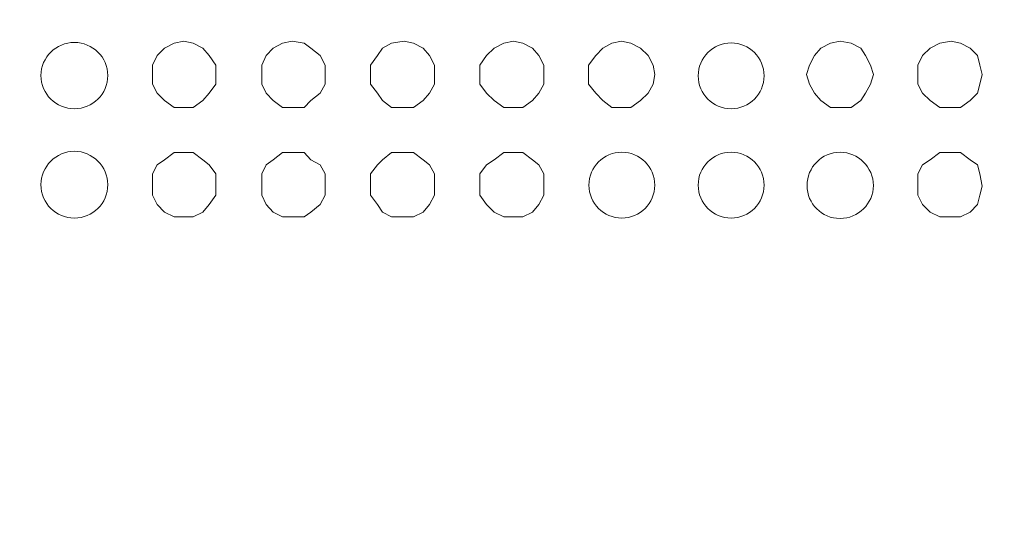
# Model space of a CAD drawing. Units: millimetres. Extents: x 28.4 to 60, y 12.6 to 67.5.
# Drawn here: x 53.2 to 54.8, y 47.8 to 48.7 of the extents above; entities that cross this region are included whole.
import ezdxf

# ---------------------------------------------------------------- set-up
doc = ezdxf.new("R2010")
doc.units = ezdxf.units.MM
doc.header["$MEASUREMENT"] = 0
doc.layers.add('layer 1', color=7, linetype='Continuous')

msp = doc.modelspace()

# ---------------------------------------------------------------- linework, layer by layer
at = {"layer": 'layer 1', "lineweight": 9}
for points, knots in [([(45.768, 44.0891), (45.768, 44.0891), (45.7602, 44.0934), (45.7602, 44.0934), (45.7602, 44.0934), (45.7602, 44.0969), (45.7602, 44.0969), (45.7602, 44.0969), (45.7865, 44.0664), (45.7865, 44.0664), (45.7865, 44.0664), (45.7865, 67.5054), (45.7865, 67.5054), (45.7865, 67.5054), (59.983, 67.5054), (59.983, 67.5054), (59.983, 67.5054), (60.0142, 67.4742), (60.0142, 67.4742), (60.0142, 67.4742), (59.983, 67.4742), (59.983, 67.4742)], [0, 0, 0, 0, 0.142857, 0.142857, 0.142857, 0.285714, 0.285714, 0.285714, 0.428571, 0.428571, 0.428571, 0.571429, 0.571429, 0.571429, 0.714286, 0.714286, 0.714286, 0.857143, 0.857143, 0.857143, 1, 1, 1, 1]), ([(60.0142, 67.0977), (60.0142, 67.0977), (60.0377, 67.0977), (60.0377, 67.0977), (60.0377, 67.0977), (60.0377, 44.0969), (60.0377, 44.0969), (60.0377, 44.0969), (45.7368, 44.0969), (45.7368, 44.0969), (45.7368, 44.0969), (45.7403, 44.0856), (45.7403, 44.0856), (45.7403, 44.0856), (45.7446, 44.0778), (45.7446, 44.0778), (45.7446, 44.0778), (45.7552, 44.07), (45.7552, 44.07), (45.7552, 44.07), (45.768, 44.0664), (45.768, 44.0664), (45.768, 44.0664), (60.0064, 44.0664), (60.0064, 44.0664), (60.0064, 44.0664), (60.0064, 44.0891), (60.0064, 44.0891), (60.0064, 44.0891), (59.983, 44.0891), (59.983, 44.0891)], [0, 0, 0, 0, 0.1, 0.1, 0.1, 0.2, 0.2, 0.2, 0.3, 0.3, 0.3, 0.4, 0.4, 0.4, 0.5, 0.5, 0.5, 0.6, 0.6, 0.6, 0.7, 0.7, 0.7, 0.8, 0.8, 0.8, 0.9, 0.9, 0.9, 1, 1, 1, 1]), ([(53.4764, 48.568), (53.4764, 48.568), (53.4764, 48.5836), (53.4764, 48.5836), (53.4764, 48.5836), (53.4657, 48.5992), (53.4657, 48.5992), (53.4657, 48.5992), (53.4551, 48.6113), (53.4551, 48.6113), (53.4551, 48.6113), (53.4394, 48.6191), (53.4394, 48.6191), (53.4394, 48.6191), (53.4238, 48.6227), (53.4238, 48.6227), (53.4238, 48.6227), (53.4082, 48.6191), (53.4082, 48.6191), (53.4082, 48.6191), (53.3926, 48.6113), (53.3926, 48.6113), (53.3926, 48.6113), (53.3805, 48.5992), (53.3805, 48.5992), (53.3805, 48.5992), (53.3727, 48.5836), (53.3727, 48.5836), (53.3727, 48.5836), (53.3727, 48.568), (53.3727, 48.568), (53.3727, 48.568), (53.3727, 48.5524), (53.3727, 48.5524), (53.3727, 48.5524), (53.3805, 48.5374), (53.3805, 48.5374), (53.3805, 48.5374), (53.3926, 48.5254), (53.3926, 48.5254), (53.3926, 48.5254), (53.4082, 48.514), (53.4082, 48.514), (53.4082, 48.514), (53.4238, 48.514), (53.4238, 48.514), (53.4238, 48.514), (53.4394, 48.514), (53.4394, 48.514), (53.4394, 48.514), (53.4551, 48.5254), (53.4551, 48.5254), (53.4551, 48.5254), (53.4657, 48.5374), (53.4657, 48.5374), (53.4657, 48.5374), (53.4764, 48.5524), (53.4764, 48.5524), (53.4764, 48.5524), (53.4764, 48.568), (53.4764, 48.568)], [0, 0, 0, 0, 0.05, 0.05, 0.05, 0.1, 0.1, 0.1, 0.15, 0.15, 0.15, 0.2, 0.2, 0.2, 0.25, 0.25, 0.25, 0.3, 0.3, 0.3, 0.35, 0.35, 0.35, 0.4, 0.4, 0.4, 0.45, 0.45, 0.45, 0.5, 0.5, 0.5, 0.55, 0.55, 0.55, 0.6, 0.6, 0.6, 0.65, 0.65, 0.65, 0.7, 0.7, 0.7, 0.75, 0.75, 0.75, 0.8, 0.8, 0.8, 0.85, 0.85, 0.85, 0.9, 0.9, 0.9, 0.95, 0.95, 0.95, 1, 1, 1, 1]), ([(53.6554, 48.568), (53.6554, 48.568), (53.6554, 48.5836), (53.6554, 48.5836), (53.6554, 48.5836), (53.6475, 48.5992), (53.6475, 48.5992), (53.6475, 48.5992), (53.6319, 48.6113), (53.6319, 48.6113), (53.6319, 48.6113), (53.6213, 48.6191), (53.6213, 48.6191), (53.6213, 48.6191), (53.6014, 48.6227), (53.6014, 48.6227), (53.6014, 48.6227), (53.5857, 48.6191), (53.5857, 48.6191), (53.5857, 48.6191), (53.5701, 48.6113), (53.5701, 48.6113), (53.5701, 48.6113), (53.5588, 48.5992), (53.5588, 48.5992), (53.5588, 48.5992), (53.5517, 48.5836), (53.5517, 48.5836), (53.5517, 48.5836), (53.5517, 48.568), (53.5517, 48.568), (53.5517, 48.568), (53.5517, 48.5524), (53.5517, 48.5524), (53.5517, 48.5524), (53.5588, 48.5374), (53.5588, 48.5374), (53.5588, 48.5374), (53.5701, 48.5254), (53.5701, 48.5254), (53.5701, 48.5254), (53.5857, 48.514), (53.5857, 48.514), (53.5857, 48.514), (53.6014, 48.514), (53.6014, 48.514), (53.6014, 48.514), (53.6213, 48.514), (53.6213, 48.514), (53.6213, 48.514), (53.6319, 48.5254), (53.6319, 48.5254), (53.6319, 48.5254), (53.6475, 48.5374), (53.6475, 48.5374), (53.6475, 48.5374), (53.6554, 48.5524), (53.6554, 48.5524), (53.6554, 48.5524), (53.6554, 48.568), (53.6554, 48.568)], [0, 0, 0, 0, 0.05, 0.05, 0.05, 0.1, 0.1, 0.1, 0.15, 0.15, 0.15, 0.2, 0.2, 0.2, 0.25, 0.25, 0.25, 0.3, 0.3, 0.3, 0.35, 0.35, 0.35, 0.4, 0.4, 0.4, 0.45, 0.45, 0.45, 0.5, 0.5, 0.5, 0.55, 0.55, 0.55, 0.6, 0.6, 0.6, 0.65, 0.65, 0.65, 0.7, 0.7, 0.7, 0.75, 0.75, 0.75, 0.8, 0.8, 0.8, 0.85, 0.85, 0.85, 0.9, 0.9, 0.9, 0.95, 0.95, 0.95, 1, 1, 1, 1]), ([(53.8343, 48.568), (53.8343, 48.568), (53.8343, 48.5836), (53.8343, 48.5836), (53.8343, 48.5836), (53.8265, 48.5992), (53.8265, 48.5992), (53.8265, 48.5992), (53.8159, 48.6113), (53.8159, 48.6113), (53.8159, 48.6113), (53.8002, 48.6191), (53.8002, 48.6191), (53.8002, 48.6191), (53.7846, 48.6227), (53.7846, 48.6227), (53.7846, 48.6227), (53.764, 48.6191), (53.764, 48.6191), (53.764, 48.6191), (53.7491, 48.6113), (53.7491, 48.6113), (53.7491, 48.6113), (53.7413, 48.5992), (53.7413, 48.5992), (53.7413, 48.5992), (53.7299, 48.5836), (53.7299, 48.5836), (53.7299, 48.5836), (53.7299, 48.568), (53.7299, 48.568), (53.7299, 48.568), (53.7299, 48.5524), (53.7299, 48.5524), (53.7299, 48.5524), (53.7413, 48.5374), (53.7413, 48.5374), (53.7413, 48.5374), (53.7491, 48.5254), (53.7491, 48.5254), (53.7491, 48.5254), (53.764, 48.514), (53.764, 48.514), (53.764, 48.514), (53.7846, 48.514), (53.7846, 48.514), (53.7846, 48.514), (53.8002, 48.514), (53.8002, 48.514), (53.8002, 48.514), (53.8159, 48.5254), (53.8159, 48.5254), (53.8159, 48.5254), (53.8265, 48.5374), (53.8265, 48.5374), (53.8265, 48.5374), (53.8343, 48.5524), (53.8343, 48.5524), (53.8343, 48.5524), (53.8343, 48.568), (53.8343, 48.568)], [0, 0, 0, 0, 0.05, 0.05, 0.05, 0.1, 0.1, 0.1, 0.15, 0.15, 0.15, 0.2, 0.2, 0.2, 0.25, 0.25, 0.25, 0.3, 0.3, 0.3, 0.35, 0.35, 0.35, 0.4, 0.4, 0.4, 0.45, 0.45, 0.45, 0.5, 0.5, 0.5, 0.55, 0.55, 0.55, 0.6, 0.6, 0.6, 0.65, 0.65, 0.65, 0.7, 0.7, 0.7, 0.75, 0.75, 0.75, 0.8, 0.8, 0.8, 0.85, 0.85, 0.85, 0.9, 0.9, 0.9, 0.95, 0.95, 0.95, 1, 1, 1, 1]), ([(54.0133, 48.568), (54.0133, 48.568), (54.0133, 48.5836), (54.0133, 48.5836), (54.0133, 48.5836), (54.0055, 48.5992), (54.0055, 48.5992), (54.0055, 48.5992), (53.9949, 48.6113), (53.9949, 48.6113), (53.9949, 48.6113), (53.9792, 48.6191), (53.9792, 48.6191), (53.9792, 48.6191), (53.9636, 48.6227), (53.9636, 48.6227), (53.9636, 48.6227), (53.948, 48.6191), (53.948, 48.6191), (53.948, 48.6191), (53.9323, 48.6113), (53.9323, 48.6113), (53.9323, 48.6113), (53.9196, 48.5992), (53.9196, 48.5992), (53.9196, 48.5992), (53.9089, 48.5836), (53.9089, 48.5836), (53.9089, 48.5836), (53.9089, 48.568), (53.9089, 48.568), (53.9089, 48.568), (53.9089, 48.5524), (53.9089, 48.5524), (53.9089, 48.5524), (53.9196, 48.5374), (53.9196, 48.5374), (53.9196, 48.5374), (53.9323, 48.5254), (53.9323, 48.5254), (53.9323, 48.5254), (53.948, 48.514), (53.948, 48.514), (53.948, 48.514), (53.9636, 48.514), (53.9636, 48.514), (53.9636, 48.514), (53.9792, 48.514), (53.9792, 48.514), (53.9792, 48.514), (53.9949, 48.5254), (53.9949, 48.5254), (53.9949, 48.5254), (54.0055, 48.5374), (54.0055, 48.5374), (54.0055, 48.5374), (54.0133, 48.5524), (54.0133, 48.5524), (54.0133, 48.5524), (54.0133, 48.568), (54.0133, 48.568)], [0, 0, 0, 0, 0.05, 0.05, 0.05, 0.1, 0.1, 0.1, 0.15, 0.15, 0.15, 0.2, 0.2, 0.2, 0.25, 0.25, 0.25, 0.3, 0.3, 0.3, 0.35, 0.35, 0.35, 0.4, 0.4, 0.4, 0.45, 0.45, 0.45, 0.5, 0.5, 0.5, 0.55, 0.55, 0.55, 0.6, 0.6, 0.6, 0.65, 0.65, 0.65, 0.7, 0.7, 0.7, 0.75, 0.75, 0.75, 0.8, 0.8, 0.8, 0.85, 0.85, 0.85, 0.9, 0.9, 0.9, 0.95, 0.95, 0.95, 1, 1, 1, 1]), ([(54.1951, 48.568), (54.1951, 48.568), (54.1923, 48.5836), (54.1923, 48.5836), (54.1923, 48.5836), (54.1845, 48.5992), (54.1845, 48.5992), (54.1845, 48.5992), (54.1717, 48.6113), (54.1717, 48.6113), (54.1717, 48.6113), (54.1561, 48.6191), (54.1561, 48.6191), (54.1561, 48.6191), (54.1405, 48.6227), (54.1405, 48.6227), (54.1405, 48.6227), (54.1248, 48.6191), (54.1248, 48.6191), (54.1248, 48.6191), (54.1099, 48.6113), (54.1099, 48.6113), (54.1099, 48.6113), (54.0985, 48.5992), (54.0985, 48.5992), (54.0985, 48.5992), (54.0865, 48.5836), (54.0865, 48.5836), (54.0865, 48.5836), (54.0865, 48.568), (54.0865, 48.568), (54.0865, 48.568), (54.0865, 48.5524), (54.0865, 48.5524), (54.0865, 48.5524), (54.0985, 48.5374), (54.0985, 48.5374), (54.0985, 48.5374), (54.1099, 48.5254), (54.1099, 48.5254), (54.1099, 48.5254), (54.1248, 48.514), (54.1248, 48.514), (54.1248, 48.514), (54.1405, 48.514), (54.1405, 48.514), (54.1405, 48.514), (54.1561, 48.514), (54.1561, 48.514), (54.1561, 48.514), (54.1717, 48.5254), (54.1717, 48.5254), (54.1717, 48.5254), (54.1845, 48.5374), (54.1845, 48.5374), (54.1845, 48.5374), (54.1923, 48.5524), (54.1923, 48.5524), (54.1923, 48.5524), (54.1951, 48.568), (54.1951, 48.568)], [0, 0, 0, 0, 0.05, 0.05, 0.05, 0.1, 0.1, 0.1, 0.15, 0.15, 0.15, 0.2, 0.2, 0.2, 0.25, 0.25, 0.25, 0.3, 0.3, 0.3, 0.35, 0.35, 0.35, 0.4, 0.4, 0.4, 0.45, 0.45, 0.45, 0.5, 0.5, 0.5, 0.55, 0.55, 0.55, 0.6, 0.6, 0.6, 0.65, 0.65, 0.65, 0.7, 0.7, 0.7, 0.75, 0.75, 0.75, 0.8, 0.8, 0.8, 0.85, 0.85, 0.85, 0.9, 0.9, 0.9, 0.95, 0.95, 0.95, 1, 1, 1, 1]), ([(54.5531, 48.568), (54.5531, 48.568), (54.5481, 48.5836), (54.5481, 48.5836), (54.5481, 48.5836), (54.5403, 48.5992), (54.5403, 48.5992), (54.5403, 48.5992), (54.5325, 48.6113), (54.5325, 48.6113), (54.5325, 48.6113), (54.5169, 48.6191), (54.5169, 48.6191), (54.5169, 48.6191), (54.4984, 48.6227), (54.4984, 48.6227), (54.4984, 48.6227), (54.4828, 48.6191), (54.4828, 48.6191), (54.4828, 48.6191), (54.4672, 48.6113), (54.4672, 48.6113), (54.4672, 48.6113), (54.4565, 48.5992), (54.4565, 48.5992), (54.4565, 48.5992), (54.4487, 48.5836), (54.4487, 48.5836), (54.4487, 48.5836), (54.4437, 48.568), (54.4437, 48.568), (54.4437, 48.568), (54.4487, 48.5524), (54.4487, 48.5524), (54.4487, 48.5524), (54.4565, 48.5374), (54.4565, 48.5374), (54.4565, 48.5374), (54.4672, 48.5254), (54.4672, 48.5254), (54.4672, 48.5254), (54.4828, 48.514), (54.4828, 48.514), (54.4828, 48.514), (54.4984, 48.514), (54.4984, 48.514), (54.4984, 48.514), (54.5169, 48.514), (54.5169, 48.514), (54.5169, 48.514), (54.5325, 48.5254), (54.5325, 48.5254), (54.5325, 48.5254), (54.5403, 48.5374), (54.5403, 48.5374), (54.5403, 48.5374), (54.5481, 48.5524), (54.5481, 48.5524), (54.5481, 48.5524), (54.5531, 48.568), (54.5531, 48.568)], [0, 0, 0, 0, 0.05, 0.05, 0.05, 0.1, 0.1, 0.1, 0.15, 0.15, 0.15, 0.2, 0.2, 0.2, 0.25, 0.25, 0.25, 0.3, 0.3, 0.3, 0.35, 0.35, 0.35, 0.4, 0.4, 0.4, 0.45, 0.45, 0.45, 0.5, 0.5, 0.5, 0.55, 0.55, 0.55, 0.6, 0.6, 0.6, 0.65, 0.65, 0.65, 0.7, 0.7, 0.7, 0.75, 0.75, 0.75, 0.8, 0.8, 0.8, 0.85, 0.85, 0.85, 0.9, 0.9, 0.9, 0.95, 0.95, 0.95, 1, 1, 1, 1]), ([(54.7314, 48.568), (54.7314, 48.568), (54.7271, 48.5836), (54.7271, 48.5836), (54.7271, 48.5836), (54.7236, 48.5992), (54.7236, 48.5992), (54.7236, 48.5992), (54.7115, 48.6113), (54.7115, 48.6113), (54.7115, 48.6113), (54.6959, 48.6191), (54.6959, 48.6191), (54.6959, 48.6191), (54.6802, 48.6227), (54.6802, 48.6227), (54.6802, 48.6227), (54.6618, 48.6191), (54.6618, 48.6191), (54.6618, 48.6191), (54.6462, 48.6113), (54.6462, 48.6113), (54.6462, 48.6113), (54.6334, 48.5992), (54.6334, 48.5992), (54.6334, 48.5992), (54.6256, 48.5836), (54.6256, 48.5836), (54.6256, 48.5836), (54.6256, 48.568), (54.6256, 48.568), (54.6256, 48.568), (54.6256, 48.5524), (54.6256, 48.5524), (54.6256, 48.5524), (54.6334, 48.5374), (54.6334, 48.5374), (54.6334, 48.5374), (54.6462, 48.5254), (54.6462, 48.5254), (54.6462, 48.5254), (54.6618, 48.514), (54.6618, 48.514), (54.6618, 48.514), (54.6802, 48.514), (54.6802, 48.514), (54.6802, 48.514), (54.6959, 48.514), (54.6959, 48.514), (54.6959, 48.514), (54.7115, 48.5254), (54.7115, 48.5254), (54.7115, 48.5254), (54.7236, 48.5374), (54.7236, 48.5374), (54.7236, 48.5374), (54.7271, 48.5524), (54.7271, 48.5524), (54.7271, 48.5524), (54.7314, 48.568), (54.7314, 48.568)], [0, 0, 0, 0, 0.05, 0.05, 0.05, 0.1, 0.1, 0.1, 0.15, 0.15, 0.15, 0.2, 0.2, 0.2, 0.25, 0.25, 0.25, 0.3, 0.3, 0.3, 0.35, 0.35, 0.35, 0.4, 0.4, 0.4, 0.45, 0.45, 0.45, 0.5, 0.5, 0.5, 0.55, 0.55, 0.55, 0.6, 0.6, 0.6, 0.65, 0.65, 0.65, 0.7, 0.7, 0.7, 0.75, 0.75, 0.75, 0.8, 0.8, 0.8, 0.85, 0.85, 0.85, 0.9, 0.9, 0.9, 0.95, 0.95, 0.95, 1, 1, 1, 1]), ([(53.2995, 48.5666), (53.2995, 48.5964), (53.2747, 48.6205), (53.2448, 48.6205), (53.215, 48.6205), (53.1901, 48.5964), (53.1901, 48.5666), (53.1901, 48.536), (53.215, 48.5119), (53.2448, 48.5119), (53.2747, 48.5119), (53.2995, 48.536), (53.2995, 48.5666)], [0, 0, 0, 0, 0.25, 0.25, 0.25, 0.5, 0.5, 0.5, 0.75, 0.75, 0.75, 1, 1, 1, 1]), ([(54.3741, 48.5658), (54.3741, 48.5957), (54.35, 48.6198), (54.3201, 48.6198), (54.2903, 48.6198), (54.2662, 48.5957), (54.2662, 48.5658), (54.2662, 48.536), (54.2903, 48.5119), (54.3201, 48.5119), (54.35, 48.5119), (54.3741, 48.536), (54.3741, 48.5658)], [0, 0, 0, 0, 0.25, 0.25, 0.25, 0.5, 0.5, 0.5, 0.75, 0.75, 0.75, 1, 1, 1, 1]), ([(53.2995, 48.3876), (53.2995, 48.4174), (53.2747, 48.4423), (53.2448, 48.4423), (53.215, 48.4423), (53.1901, 48.4174), (53.1901, 48.3876), (53.1901, 48.357), (53.215, 48.3329), (53.2448, 48.3329), (53.2747, 48.3329), (53.2995, 48.357), (53.2995, 48.3876)], [0, 0, 0, 0, 0.25, 0.25, 0.25, 0.5, 0.5, 0.5, 0.75, 0.75, 0.75, 1, 1, 1, 1]), ([(53.4764, 48.3854), (53.4764, 48.3854), (53.4764, 48.4053), (53.4764, 48.4053), (53.4764, 48.4053), (53.4657, 48.4202), (53.4657, 48.4202), (53.4657, 48.4202), (53.4551, 48.4281), (53.4551, 48.4281), (53.4551, 48.4281), (53.4394, 48.4401), (53.4394, 48.4401), (53.4394, 48.4401), (53.4238, 48.4401), (53.4238, 48.4401), (53.4238, 48.4401), (53.4082, 48.4401), (53.4082, 48.4401), (53.4082, 48.4401), (53.3926, 48.4281), (53.3926, 48.4281), (53.3926, 48.4281), (53.3805, 48.4202), (53.3805, 48.4202), (53.3805, 48.4202), (53.3727, 48.4053), (53.3727, 48.4053), (53.3727, 48.4053), (53.3727, 48.3854), (53.3727, 48.3854), (53.3727, 48.3854), (53.3727, 48.3705), (53.3727, 48.3705), (53.3727, 48.3705), (53.3805, 48.3549), (53.3805, 48.3549), (53.3805, 48.3549), (53.3926, 48.3428), (53.3926, 48.3428), (53.3926, 48.3428), (53.4082, 48.335), (53.4082, 48.335), (53.4082, 48.335), (53.4238, 48.335), (53.4238, 48.335), (53.4238, 48.335), (53.4394, 48.335), (53.4394, 48.335), (53.4394, 48.335), (53.4551, 48.3428), (53.4551, 48.3428), (53.4551, 48.3428), (53.4657, 48.3549), (53.4657, 48.3549), (53.4657, 48.3549), (53.4764, 48.3705), (53.4764, 48.3705), (53.4764, 48.3705), (53.4764, 48.3854), (53.4764, 48.3854)], [0, 0, 0, 0, 0.05, 0.05, 0.05, 0.1, 0.1, 0.1, 0.15, 0.15, 0.15, 0.2, 0.2, 0.2, 0.25, 0.25, 0.25, 0.3, 0.3, 0.3, 0.35, 0.35, 0.35, 0.4, 0.4, 0.4, 0.45, 0.45, 0.45, 0.5, 0.5, 0.5, 0.55, 0.55, 0.55, 0.6, 0.6, 0.6, 0.65, 0.65, 0.65, 0.7, 0.7, 0.7, 0.75, 0.75, 0.75, 0.8, 0.8, 0.8, 0.85, 0.85, 0.85, 0.9, 0.9, 0.9, 0.95, 0.95, 0.95, 1, 1, 1, 1]), ([(53.6554, 48.3854), (53.6554, 48.3854), (53.6554, 48.4053), (53.6554, 48.4053), (53.6554, 48.4053), (53.6475, 48.4202), (53.6475, 48.4202), (53.6475, 48.4202), (53.6319, 48.4281), (53.6319, 48.4281), (53.6319, 48.4281), (53.6213, 48.4401), (53.6213, 48.4401), (53.6213, 48.4401), (53.6014, 48.4401), (53.6014, 48.4401), (53.6014, 48.4401), (53.5857, 48.4401), (53.5857, 48.4401), (53.5857, 48.4401), (53.5701, 48.4281), (53.5701, 48.4281), (53.5701, 48.4281), (53.5588, 48.4202), (53.5588, 48.4202), (53.5588, 48.4202), (53.5517, 48.4053), (53.5517, 48.4053), (53.5517, 48.4053), (53.5517, 48.3854), (53.5517, 48.3854), (53.5517, 48.3854), (53.5517, 48.3705), (53.5517, 48.3705), (53.5517, 48.3705), (53.5588, 48.3549), (53.5588, 48.3549), (53.5588, 48.3549), (53.5701, 48.3428), (53.5701, 48.3428), (53.5701, 48.3428), (53.5857, 48.335), (53.5857, 48.335), (53.5857, 48.335), (53.6014, 48.335), (53.6014, 48.335), (53.6014, 48.335), (53.6213, 48.335), (53.6213, 48.335), (53.6213, 48.335), (53.6319, 48.3428), (53.6319, 48.3428), (53.6319, 48.3428), (53.6475, 48.3549), (53.6475, 48.3549), (53.6475, 48.3549), (53.6554, 48.3705), (53.6554, 48.3705), (53.6554, 48.3705), (53.6554, 48.3854), (53.6554, 48.3854)], [0, 0, 0, 0, 0.05, 0.05, 0.05, 0.1, 0.1, 0.1, 0.15, 0.15, 0.15, 0.2, 0.2, 0.2, 0.25, 0.25, 0.25, 0.3, 0.3, 0.3, 0.35, 0.35, 0.35, 0.4, 0.4, 0.4, 0.45, 0.45, 0.45, 0.5, 0.5, 0.5, 0.55, 0.55, 0.55, 0.6, 0.6, 0.6, 0.65, 0.65, 0.65, 0.7, 0.7, 0.7, 0.75, 0.75, 0.75, 0.8, 0.8, 0.8, 0.85, 0.85, 0.85, 0.9, 0.9, 0.9, 0.95, 0.95, 0.95, 1, 1, 1, 1]), ([(53.8343, 48.3854), (53.8343, 48.3854), (53.8343, 48.4053), (53.8343, 48.4053), (53.8343, 48.4053), (53.8265, 48.4202), (53.8265, 48.4202), (53.8265, 48.4202), (53.8159, 48.4281), (53.8159, 48.4281), (53.8159, 48.4281), (53.8002, 48.4401), (53.8002, 48.4401), (53.8002, 48.4401), (53.7846, 48.4401), (53.7846, 48.4401), (53.7846, 48.4401), (53.764, 48.4401), (53.764, 48.4401), (53.764, 48.4401), (53.7491, 48.4281), (53.7491, 48.4281), (53.7491, 48.4281), (53.7413, 48.4202), (53.7413, 48.4202), (53.7413, 48.4202), (53.7299, 48.4053), (53.7299, 48.4053), (53.7299, 48.4053), (53.7299, 48.3854), (53.7299, 48.3854), (53.7299, 48.3854), (53.7299, 48.3705), (53.7299, 48.3705), (53.7299, 48.3705), (53.7413, 48.3549), (53.7413, 48.3549), (53.7413, 48.3549), (53.7491, 48.3428), (53.7491, 48.3428), (53.7491, 48.3428), (53.764, 48.335), (53.764, 48.335), (53.764, 48.335), (53.7846, 48.335), (53.7846, 48.335), (53.7846, 48.335), (53.8002, 48.335), (53.8002, 48.335), (53.8002, 48.335), (53.8159, 48.3428), (53.8159, 48.3428), (53.8159, 48.3428), (53.8265, 48.3549), (53.8265, 48.3549), (53.8265, 48.3549), (53.8343, 48.3705), (53.8343, 48.3705), (53.8343, 48.3705), (53.8343, 48.3854), (53.8343, 48.3854)], [0, 0, 0, 0, 0.05, 0.05, 0.05, 0.1, 0.1, 0.1, 0.15, 0.15, 0.15, 0.2, 0.2, 0.2, 0.25, 0.25, 0.25, 0.3, 0.3, 0.3, 0.35, 0.35, 0.35, 0.4, 0.4, 0.4, 0.45, 0.45, 0.45, 0.5, 0.5, 0.5, 0.55, 0.55, 0.55, 0.6, 0.6, 0.6, 0.65, 0.65, 0.65, 0.7, 0.7, 0.7, 0.75, 0.75, 0.75, 0.8, 0.8, 0.8, 0.85, 0.85, 0.85, 0.9, 0.9, 0.9, 0.95, 0.95, 0.95, 1, 1, 1, 1]), ([(54.0133, 48.3854), (54.0133, 48.3854), (54.0133, 48.4053), (54.0133, 48.4053), (54.0133, 48.4053), (54.0055, 48.4202), (54.0055, 48.4202), (54.0055, 48.4202), (53.9949, 48.4281), (53.9949, 48.4281), (53.9949, 48.4281), (53.9792, 48.4401), (53.9792, 48.4401), (53.9792, 48.4401), (53.9636, 48.4401), (53.9636, 48.4401), (53.9636, 48.4401), (53.948, 48.4401), (53.948, 48.4401), (53.948, 48.4401), (53.9323, 48.4281), (53.9323, 48.4281), (53.9323, 48.4281), (53.9196, 48.4202), (53.9196, 48.4202), (53.9196, 48.4202), (53.9089, 48.4053), (53.9089, 48.4053), (53.9089, 48.4053), (53.9089, 48.3854), (53.9089, 48.3854), (53.9089, 48.3854), (53.9089, 48.3705), (53.9089, 48.3705), (53.9089, 48.3705), (53.9196, 48.3549), (53.9196, 48.3549), (53.9196, 48.3549), (53.9323, 48.3428), (53.9323, 48.3428), (53.9323, 48.3428), (53.948, 48.335), (53.948, 48.335), (53.948, 48.335), (53.9636, 48.335), (53.9636, 48.335), (53.9636, 48.335), (53.9792, 48.335), (53.9792, 48.335), (53.9792, 48.335), (53.9949, 48.3428), (53.9949, 48.3428), (53.9949, 48.3428), (54.0055, 48.3549), (54.0055, 48.3549), (54.0055, 48.3549), (54.0133, 48.3705), (54.0133, 48.3705), (54.0133, 48.3705), (54.0133, 48.3854), (54.0133, 48.3854)], [0, 0, 0, 0, 0.05, 0.05, 0.05, 0.1, 0.1, 0.1, 0.15, 0.15, 0.15, 0.2, 0.2, 0.2, 0.25, 0.25, 0.25, 0.3, 0.3, 0.3, 0.35, 0.35, 0.35, 0.4, 0.4, 0.4, 0.45, 0.45, 0.45, 0.5, 0.5, 0.5, 0.55, 0.55, 0.55, 0.6, 0.6, 0.6, 0.65, 0.65, 0.65, 0.7, 0.7, 0.7, 0.75, 0.75, 0.75, 0.8, 0.8, 0.8, 0.85, 0.85, 0.85, 0.9, 0.9, 0.9, 0.95, 0.95, 0.95, 1, 1, 1, 1]), ([(54.1951, 48.3869), (54.1951, 48.4167), (54.171, 48.4408), (54.1412, 48.4408), (54.1113, 48.4408), (54.0872, 48.4167), (54.0872, 48.3869), (54.0872, 48.357), (54.1113, 48.3329), (54.1412, 48.3329), (54.171, 48.3329), (54.1951, 48.357), (54.1951, 48.3869)], [0, 0, 0, 0, 0.25, 0.25, 0.25, 0.5, 0.5, 0.5, 0.75, 0.75, 0.75, 1, 1, 1, 1]), ([(54.3741, 48.3869), (54.3741, 48.4167), (54.35, 48.4408), (54.3201, 48.4408), (54.2903, 48.4408), (54.2662, 48.4167), (54.2662, 48.3869), (54.2662, 48.357), (54.2903, 48.3329), (54.3201, 48.3329), (54.35, 48.3329), (54.3741, 48.357), (54.3741, 48.3869)], [0, 0, 0, 0, 0.25, 0.25, 0.25, 0.5, 0.5, 0.5, 0.75, 0.75, 0.75, 1, 1, 1, 1]), ([(54.5531, 48.3862), (54.5531, 48.416), (54.5282, 48.4408), (54.4984, 48.4408), (54.4686, 48.4408), (54.4444, 48.416), (54.4444, 48.3862), (54.4444, 48.3563), (54.4686, 48.3322), (54.4984, 48.3322), (54.5282, 48.3322), (54.5531, 48.3563), (54.5531, 48.3862)], [0, 0, 0, 0, 0.25, 0.25, 0.25, 0.5, 0.5, 0.5, 0.75, 0.75, 0.75, 1, 1, 1, 1]), ([(54.7314, 48.3854), (54.7314, 48.3854), (54.7271, 48.4053), (54.7271, 48.4053), (54.7271, 48.4053), (54.7236, 48.4202), (54.7236, 48.4202), (54.7236, 48.4202), (54.7115, 48.4281), (54.7115, 48.4281), (54.7115, 48.4281), (54.6959, 48.4401), (54.6959, 48.4401), (54.6959, 48.4401), (54.6802, 48.4401), (54.6802, 48.4401), (54.6802, 48.4401), (54.6618, 48.4401), (54.6618, 48.4401), (54.6618, 48.4401), (54.6462, 48.4281), (54.6462, 48.4281), (54.6462, 48.4281), (54.6334, 48.4202), (54.6334, 48.4202), (54.6334, 48.4202), (54.6256, 48.4053), (54.6256, 48.4053), (54.6256, 48.4053), (54.6256, 48.3854), (54.6256, 48.3854), (54.6256, 48.3854), (54.6256, 48.3705), (54.6256, 48.3705), (54.6256, 48.3705), (54.6334, 48.3549), (54.6334, 48.3549), (54.6334, 48.3549), (54.6462, 48.3428), (54.6462, 48.3428), (54.6462, 48.3428), (54.6618, 48.335), (54.6618, 48.335), (54.6618, 48.335), (54.6802, 48.335), (54.6802, 48.335), (54.6802, 48.335), (54.6959, 48.335), (54.6959, 48.335), (54.6959, 48.335), (54.7115, 48.3428), (54.7115, 48.3428), (54.7115, 48.3428), (54.7236, 48.3549), (54.7236, 48.3549), (54.7236, 48.3549), (54.7271, 48.3705), (54.7271, 48.3705), (54.7271, 48.3705), (54.7314, 48.3854), (54.7314, 48.3854)], [0, 0, 0, 0, 0.05, 0.05, 0.05, 0.1, 0.1, 0.1, 0.15, 0.15, 0.15, 0.2, 0.2, 0.2, 0.25, 0.25, 0.25, 0.3, 0.3, 0.3, 0.35, 0.35, 0.35, 0.4, 0.4, 0.4, 0.45, 0.45, 0.45, 0.5, 0.5, 0.5, 0.55, 0.55, 0.55, 0.6, 0.6, 0.6, 0.65, 0.65, 0.65, 0.7, 0.7, 0.7, 0.75, 0.75, 0.75, 0.8, 0.8, 0.8, 0.85, 0.85, 0.85, 0.9, 0.9, 0.9, 0.95, 0.95, 0.95, 1, 1, 1, 1])]:
    msp.add_open_spline(points, degree=3, knots=knots, dxfattribs=at)

doc.saveas('drawing.dxf')
